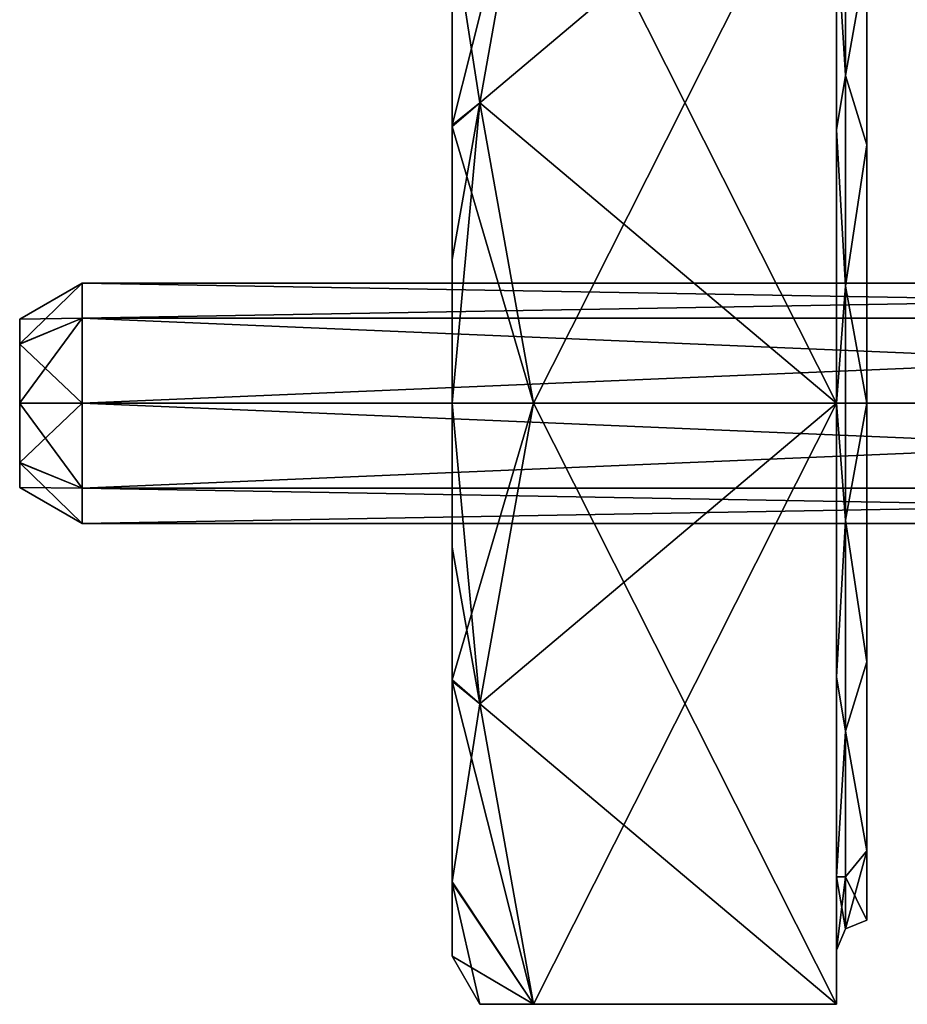
# Model space of a CAD drawing. Units: millimetres. Extents: x -45.6 to 24, y -15.1 to 26.
# Drawn here: x -45.6 to -38.2, y -5 to 3.2 of the extents above; entities that cross this region are included whole.
import ezdxf

# ---------------------------------------------------------------- set-up
doc = ezdxf.new("R2010")
doc.units = ezdxf.units.MM
doc.header["$LTSCALE"] = 65.185185
for name, color, linetype in [('280', 7, 'CONTINUOUS'), ('281', 7, 'CONTINUOUS'), ('282', 7, 'CONTINUOUS'), ('283', 7, 'CONTINUOUS'), ('284', 7, 'CONTINUOUS'), ('286', 7, 'CONTINUOUS'), ('287', 7, 'CONTINUOUS'), ('288', 7, 'CONTINUOUS'), ('289', 7, 'CONTINUOUS'), ('290', 7, 'CONTINUOUS'), ('291', 7, 'CONTINUOUS'), ('292', 7, 'CONTINUOUS'), ('293', 7, 'CONTINUOUS'), ('511', 7, 'CONTINUOUS'), ('512', 7, 'CONTINUOUS')]:
    doc.layers.add(name, color=color, linetype=linetype)

msp = doc.modelspace()

# ---------------------------------------------------------------- linework, layer by layer
at = {"layer": '280', "linetype": 'Continuous'}
for points in [[(-42, 3.9889, 2.291), (-42, 3.9799, -2.3065), (-42, 2.3126, 3.976), (-42, 3.9889, 2.291)], [(-42, 3.9799, -2.3065), (-42, 2.3012, -3.9827), (-42, 2.3126, 3.976), (-42, 3.9799, -2.3065)], [(-42, 2.3126, 3.976), (-42, 2.3012, -3.9827), (-42, 1.1966, 4.4415), (-42, 2.3126, 3.976)], [(-42, 2.3012, -3.9827), (-42, 0, -4.6), (-42, 1.1966, 4.4415), (-42, 2.3012, -3.9827)], [(-42, 1.1966, 4.4415), (-42, 0, -4.6), (-42, 0, 4.6), (-42, 1.1966, 4.4415)], [(-42, 0, 4.6), (-42, 0, -4.6), (-42, -1.1966, -4.4415), (-42, 0, 4.6)], [(-42, -2.3012, 3.9827), (-42, 0, 4.6), (-42, -1.1966, -4.4415), (-42, -2.3012, 3.9827)], [(-42, -2.3126, -3.976), (-42, -2.3012, 3.9827), (-42, -1.1966, -4.4415), (-42, -2.3126, -3.976)], [(-42, -3.9799, 2.3065), (-42, -2.3012, 3.9827), (-42, -2.3126, -3.976), (-42, -3.9799, 2.3065)], [(-42, -3.9889, -2.291), (-42, -3.9799, 2.3065), (-42, -2.3126, -3.976), (-42, -3.9889, -2.291)], [(-42, -4.5998, 0.0062), (-42, -3.9799, 2.3065), (-42, -3.9889, -2.291), (-42, -4.5998, 0.0062)]]:
    msp.add_3dface(points, dxfattribs=at)
at = {"layer": '281', "linetype": 'Continuous'}
for points in [[(-41.3225, 0, 5.7735), (-41.7691, -2.4999, 4.3302), (-38.8, 0, 5.7735), (-41.3225, 0, 5.7735)], [(-41.7691, -2.4999, 4.3302), (-41.3225, -5, 2.8868), (-38.8, 0, 5.7735), (-41.7691, -2.4999, 4.3302)], [(-38.8, 0, 5.7735), (-41.3225, -5, 2.8868), (-38.8, -5, 2.8868), (-38.8, 0, 5.7735)]]:
    msp.add_3dface(points, dxfattribs=at)
at = {"layer": '282', "linetype": 'Continuous'}
for points in [[(-41.3225, -5, 2.8868), (-41.7691, -5, 0.0001), (-38.8, -5, 2.8868), (-41.3225, -5, 2.8868)], [(-41.7691, -5, 0.0001), (-41.3225, -5, -2.8868), (-38.8, -5, 2.8868), (-41.7691, -5, 0.0001)], [(-38.8, -5, 2.8868), (-41.3225, -5, -2.8868), (-38.8, -5, -2.8868), (-38.8, -5, 2.8868)]]:
    msp.add_3dface(points, dxfattribs=at)
at = {"layer": '283', "linetype": 'Continuous'}
for points in [[(-41.7691, -2.5001, -4.3301), (-41.3225, 0, -5.7735), (-38.8, -5, -2.8868), (-41.7691, -2.5001, -4.3301)], [(-38.8, -5, -2.8868), (-41.3225, 0, -5.7735), (-38.8, 0, -5.7735), (-38.8, -5, -2.8868)], [(-41.3225, -5, -2.8868), (-41.7691, -2.5001, -4.3301), (-38.8, -5, -2.8868), (-41.3225, -5, -2.8868)]]:
    msp.add_3dface(points, dxfattribs=at)
at = {"layer": '284', "linetype": 'Continuous'}
for points in [[(-41.7691, 2.4999, -4.3302), (-41.3225, 5, -2.8868), (-38.8, 0, -5.7735), (-41.7691, 2.4999, -4.3302)], [(-38.8, 0, -5.7735), (-41.3225, 5, -2.8868), (-38.8, 5, -2.8868), (-38.8, 0, -5.7735)], [(-41.3225, 0, -5.7735), (-41.7691, 2.4999, -4.3302), (-38.8, 0, -5.7735), (-41.3225, 0, -5.7735)]]:
    msp.add_3dface(points, dxfattribs=at)
at = {"layer": '286', "linetype": 'Continuous'}
for points in [[(-41.3225, 5, 2.8868), (-41.7691, 2.5001, 4.3301), (-38.8, 5, 2.8868), (-41.3225, 5, 2.8868)], [(-41.7691, 2.5001, 4.3301), (-41.3225, 0, 5.7735), (-38.8, 5, 2.8868), (-41.7691, 2.5001, 4.3301)], [(-41.3225, 0, 5.7735), (-38.8, 0, 5.7735), (-38.8, 5, 2.8868), (-41.3225, 0, 5.7735)]]:
    msp.add_3dface(points, dxfattribs=at)
at = {"layer": '287', "linetype": 'Continuous'}
for points in [[(-41.7691, 2.4999, -4.3302), (-42, 3.9799, -2.3065), (-41.3225, 5, -2.8868), (-41.7691, 2.4999, -4.3302)], [(-42, 3.9889, 2.291), (-42, 2.3126, 3.976), (-41.3225, 5, 2.8868), (-42, 3.9889, 2.291)], [(-41.3225, 5, 2.8868), (-42, 2.3126, 3.976), (-41.7691, 2.5001, 4.3301), (-41.3225, 5, 2.8868)], [(-42, 2.3012, -3.9827), (-42, 3.9799, -2.3065), (-41.7691, 2.4999, -4.3302), (-42, 2.3012, -3.9827)], [(-42, 2.3126, 3.976), (-42, 1.1966, 4.4415), (-41.7691, 2.5001, 4.3301), (-42, 2.3126, 3.976)], [(-42, 1.1966, 4.4415), (-42, 0, 4.6), (-41.7691, 2.5001, 4.3301), (-42, 1.1966, 4.4415)], [(-41.7691, 2.5001, 4.3301), (-42, 0, 4.6), (-41.3225, 0, 5.7735), (-41.7691, 2.5001, 4.3301)], [(-41.3225, 0, -5.7735), (-42, 2.3012, -3.9827), (-41.7691, 2.4999, -4.3302), (-41.3225, 0, -5.7735)], [(-42, 0, -4.6), (-42, 2.3012, -3.9827), (-41.3225, 0, -5.7735), (-42, 0, -4.6)]]:
    msp.add_3dface(points, dxfattribs=at)
at = {"layer": '288', "linetype": 'Continuous'}
for points in [[(-42, -1.1966, -4.4415), (-42, 0, -4.6), (-41.7691, -2.5001, -4.3301), (-42, -1.1966, -4.4415)], [(-42, 0, -4.6), (-41.3225, 0, -5.7735), (-41.7691, -2.5001, -4.3301), (-42, 0, -4.6)], [(-42, 0, 4.6), (-42, -2.3012, 3.9827), (-41.3225, 0, 5.7735), (-42, 0, 4.6)], [(-41.3225, 0, 5.7735), (-42, -2.3012, 3.9827), (-41.7691, -2.4999, 4.3302), (-41.3225, 0, 5.7735)], [(-42, -2.3126, -3.976), (-42, -1.1966, -4.4415), (-41.7691, -2.5001, -4.3301), (-42, -2.3126, -3.976)], [(-42, -2.3012, 3.9827), (-42, -3.9799, 2.3065), (-41.7691, -2.4999, 4.3302), (-42, -2.3012, 3.9827)], [(-42, -3.9889, -2.291), (-42, -2.3126, -3.976), (-41.3225, -5, -2.8868), (-42, -3.9889, -2.291)], [(-41.3225, -5, -2.8868), (-42, -2.3126, -3.976), (-41.7691, -2.5001, -4.3301), (-41.3225, -5, -2.8868)], [(-41.7691, -2.4999, 4.3302), (-42, -3.9799, 2.3065), (-41.3225, -5, 2.8868), (-41.7691, -2.4999, 4.3302)], [(-42, -3.9799, 2.3065), (-42, -4.5998, 0.0062), (-41.3225, -5, 2.8868), (-42, -3.9799, 2.3065)], [(-42, -4.5998, 0.0062), (-42, -3.9889, -2.291), (-41.7691, -5, 0.0001), (-42, -4.5998, 0.0062)], [(-41.7691, -5, 0.0001), (-42, -3.9889, -2.291), (-41.3225, -5, -2.8868), (-41.7691, -5, 0.0001)], [(-41.3225, -5, 2.8868), (-42, -4.5998, 0.0062), (-41.7691, -5, 0.0001), (-41.3225, -5, 2.8868)]]:
    msp.add_3dface(points, dxfattribs=at)
at = {"layer": '289', "color": 9, "linetype": 'Continuous', "true_color": 0xc9c9c9}
for points in [[(-45.6, 0.4921, -0.4978), (-45.6, -0.7), (-45.6, 0.7), (-45.6, 0.4921, -0.4978)], [(-45.6, 0.7), (-45.6, -0.7), (-45.6, -0.4921, 0.4978), (-45.6, 0.7)], [(-45.6, 0.4951, 0.4948), (-45.6, 0.7), (-45.6, -0.4921, 0.4978), (-45.6, 0.4951, 0.4948)], [(-45.6, 0.0029, 0.6997), (-45.6, 0.4951, 0.4948), (-45.6, -0.4921, 0.4978), (-45.6, 0.0029, 0.6997)], [(-45.6, -0.4951, -0.4948), (-45.6, -0.7), (-45.6, 0.4921, -0.4978), (-45.6, -0.4951, -0.4948)], [(-45.6, -0.0029, -0.6997), (-45.6, -0.4951, -0.4948), (-45.6, 0.4921, -0.4978), (-45.6, -0.0029, -0.6997)]]:
    msp.add_3dface(points, dxfattribs=at)
at = {"layer": '290', "color": 9, "linetype": 'Continuous', "true_color": 0xc9c9c9}
for points in [[(-45.0804, 0.7071, -0.7071), (-45.6, 0.7), (-45.0804, 1), (-45.0804, 0.7071, -0.7071)], [(-45.6, 0.4921, -0.4978), (-45.6, 0.7), (-45.0804, 0.7071, -0.7071), (-45.6, 0.4921, -0.4978)], [(-45.0804, 0, -1), (-45.6, 0.4921, -0.4978), (-45.0804, 0.7071, -0.7071), (-45.0804, 0, -1)], [(-45.6, -0.0029, -0.6997), (-45.6, 0.4921, -0.4978), (-45.0804, 0, -1), (-45.6, -0.0029, -0.6997)], [(-45.0804, -0.7071, -0.7071), (-45.6, -0.0029, -0.6997), (-45.0804, 0, -1), (-45.0804, -0.7071, -0.7071)], [(-45.6, -0.4951, -0.4948), (-45.6, -0.0029, -0.6997), (-45.0804, -0.7071, -0.7071), (-45.6, -0.4951, -0.4948)], [(-45.6, -0.7), (-45.6, -0.4951, -0.4948), (-45.0804, -1), (-45.6, -0.7)], [(-45.0804, -1), (-45.6, -0.4951, -0.4948), (-45.0804, -0.7071, -0.7071), (-45.0804, -1)]]:
    msp.add_3dface(points, dxfattribs=at)
at = {"layer": '291', "color": 9, "linetype": 'Continuous', "true_color": 0xc9c9c9}
for points in [[(-45.6, 0.7), (-45.6, 0.4951, 0.4948), (-45.0804, 1), (-45.6, 0.7)], [(-45.0804, 1), (-45.6, 0.4951, 0.4948), (-45.0804, 0.7071, 0.7071), (-45.0804, 1)], [(-45.6, 0.4951, 0.4948), (-45.6, 0.0029, 0.6997), (-45.0804, 0.7071, 0.7071), (-45.6, 0.4951, 0.4948)], [(-45.0804, 0.7071, 0.7071), (-45.6, 0.0029, 0.6997), (-45.0804, 0, 1), (-45.0804, 0.7071, 0.7071)], [(-45.6, 0.0029, 0.6997), (-45.6, -0.4921, 0.4978), (-45.0804, 0, 1), (-45.6, 0.0029, 0.6997)], [(-45.0804, 0, 1), (-45.6, -0.4921, 0.4978), (-45.0804, -0.7071, 0.7071), (-45.0804, 0, 1)], [(-45.6, -0.4921, 0.4978), (-45.6, -0.7), (-45.0804, -0.7071, 0.7071), (-45.6, -0.4921, 0.4978)], [(-45.6, -0.7), (-45.0804, -1), (-45.0804, -0.7071, 0.7071), (-45.6, -0.7)]]:
    msp.add_3dface(points, dxfattribs=at)
at = {"layer": '292', "color": 9, "linetype": 'Continuous', "true_color": 0xc9c9c9}
for points in [[(-45.0804, 1), (-45.0804, 0.7071, 0.7071), (-28.3196, 1), (-45.0804, 1)], [(-28.3196, 1), (-45.0804, 0.7071, 0.7071), (-28.3196, 0.7071, 0.7071), (-28.3196, 1)], [(-45.0804, 0.7071, 0.7071), (-45.0804, 0, 1), (-28.3196, 0.7071, 0.7071), (-45.0804, 0.7071, 0.7071)], [(-28.3196, 0.7071, 0.7071), (-45.0804, 0, 1), (-28.3196, 0, 1), (-28.3196, 0.7071, 0.7071)], [(-45.0804, 0, 1), (-45.0804, -0.7071, 0.7071), (-28.3196, 0, 1), (-45.0804, 0, 1)], [(-28.3196, 0, 1), (-45.0804, -0.7071, 0.7071), (-28.3196, -0.7071, 0.7071), (-28.3196, 0, 1)], [(-45.0804, -0.7071, 0.7071), (-45.0804, -1), (-28.3196, -0.7071, 0.7071), (-45.0804, -0.7071, 0.7071)], [(-28.3196, -0.7071, 0.7071), (-45.0804, -1), (-28.3196, -1), (-28.3196, -0.7071, 0.7071)]]:
    msp.add_3dface(points, dxfattribs=at)
at = {"layer": '293', "color": 9, "linetype": 'Continuous', "true_color": 0xc9c9c9}
for points in [[(-45.0804, 0.7071, -0.7071), (-45.0804, 1), (-28.3196, 0.7071, -0.7071), (-45.0804, 0.7071, -0.7071)], [(-45.0804, 1), (-28.3196, 1), (-28.3196, 0.7071, -0.7071), (-45.0804, 1)], [(-45.0804, 0, -1), (-45.0804, 0.7071, -0.7071), (-28.3196, 0, -1), (-45.0804, 0, -1)], [(-28.3196, 0, -1), (-45.0804, 0.7071, -0.7071), (-28.3196, 0.7071, -0.7071), (-28.3196, 0, -1)], [(-45.0804, -0.7071, -0.7071), (-45.0804, 0, -1), (-28.3196, -0.7071, -0.7071), (-45.0804, -0.7071, -0.7071)], [(-28.3196, -0.7071, -0.7071), (-45.0804, 0, -1), (-28.3196, 0, -1), (-28.3196, -0.7071, -0.7071)], [(-45.0804, -1), (-45.0804, -0.7071, -0.7071), (-28.3196, -1), (-45.0804, -1)], [(-28.3196, -1), (-45.0804, -0.7071, -0.7071), (-28.3196, -0.7071, -0.7071), (-28.3196, -1)]]:
    msp.add_3dface(points, dxfattribs=at)
at = {"layer": '511', "linetype": 'Continuous'}
for points in [[(-38.7268, 3.9401, -1.8975), (-38.7268, 2.7267, -3.4191), (-38.8, 3.9404, -2.275), (-38.7268, 3.9401, -1.8975)], [(-38.8, 3.9404, -2.275), (-38.7268, 2.7267, -3.4191), (-38.8, 2.275, -3.9404), (-38.8, 3.9404, -2.275)], [(-38.7268, 2.7267, -3.4191), (-38.7268, 3.9401, -1.8975), (-38.55, 3.7239, -2.15), (-38.7268, 2.7267, -3.4191)], [(-38.55, 2.15, -3.7239), (-38.7268, 2.7267, -3.4191), (-38.55, 3.7239, -2.15), (-38.55, 2.15, -3.7239)], [(-38.7268, 2.7267, -3.4191), (-38.7268, 0.9731, -4.2636), (-38.8, 2.275, -3.9404), (-38.7268, 2.7267, -3.4191)], [(-38.7268, 0.9731, -4.2636), (-38.7268, 2.7267, -3.4191), (-38.55, 2.15, -3.7239), (-38.7268, 0.9731, -4.2636)], [(-38.8, 2.275, -3.9404), (-38.7268, 0.9731, -4.2636), (-38.8, 0, -4.55), (-38.8, 2.275, -3.9404)], [(-38.55, 0, -4.3), (-38.7268, 0.9731, -4.2636), (-38.55, 2.15, -3.7239), (-38.55, 0, -4.3)], [(-38.7268, 0.9731, -4.2636), (-38.7268, -0.9731, -4.2636), (-38.8, 0, -4.55), (-38.7268, 0.9731, -4.2636)], [(-38.7268, -0.9731, -4.2636), (-38.7268, 0.9731, -4.2636), (-38.55, 0, -4.3), (-38.7268, -0.9731, -4.2636)], [(-38.8, 0, -4.55), (-38.7268, -0.9731, -4.2636), (-38.8, -2.275, -3.9404), (-38.8, 0, -4.55)], [(-38.55, -2.15, -3.7239), (-38.7268, -0.9731, -4.2636), (-38.55, 0, -4.3), (-38.55, -2.15, -3.7239)], [(-38.7268, -0.9731, -4.2636), (-38.7268, -2.7267, -3.4191), (-38.8, -2.275, -3.9404), (-38.7268, -0.9731, -4.2636)], [(-38.7268, -2.7267, -3.4191), (-38.7268, -0.9731, -4.2636), (-38.55, -2.15, -3.7239), (-38.7268, -2.7267, -3.4191)], [(-38.55, -3.7239, -2.15), (-38.7268, -2.7267, -3.4191), (-38.55, -2.15, -3.7239), (-38.55, -3.7239, -2.15)], [(-38.8, -2.275, -3.9404), (-38.7268, -2.7267, -3.4191), (-38.8, -3.9404, -2.275), (-38.8, -2.275, -3.9404)], [(-38.7268, -2.7267, -3.4191), (-38.7268, -3.9401, -1.8975), (-38.8, -3.9404, -2.275), (-38.7268, -2.7267, -3.4191)], [(-38.7268, -3.9401, -1.8975), (-38.7268, -2.7267, -3.4191), (-38.55, -3.7239, -2.15), (-38.7268, -3.9401, -1.8975)], [(-38.55, -4.3), (-38.7268, -3.9401, -1.8975), (-38.55, -3.7239, -2.15), (-38.55, -4.3)], [(-38.7268, -3.9401, -1.8975), (-38.7268, -4.3732), (-38.8, -3.9404, -2.275), (-38.7268, -3.9401, -1.8975)], [(-38.8, -3.9404, -2.275), (-38.7268, -4.3732), (-38.8, -4.55), (-38.8, -3.9404, -2.275)], [(-38.7268, -4.3732), (-38.7268, -3.9401, -1.8975), (-38.55, -4.3), (-38.7268, -4.3732)]]:
    msp.add_3dface(points, dxfattribs=at)
at = {"layer": '512', "linetype": 'Continuous'}
for points in [[(-38.7268, 2.7267, 3.4191), (-38.7268, 3.9401, 1.8975), (-38.8, 3.9404, 2.275), (-38.7268, 2.7267, 3.4191)], [(-38.8, 2.275, 3.9404), (-38.7268, 2.7267, 3.4191), (-38.8, 3.9404, 2.275), (-38.8, 2.275, 3.9404)], [(-38.7268, 2.7267, 3.4191), (-38.55, 3.7239, 2.15), (-38.7268, 3.9401, 1.8975), (-38.7268, 2.7267, 3.4191)], [(-38.55, 2.15, 3.7239), (-38.55, 3.7239, 2.15), (-38.7268, 2.7267, 3.4191), (-38.55, 2.15, 3.7239)], [(-38.7268, 0.9731, 4.2636), (-38.7268, 2.7267, 3.4191), (-38.8, 2.275, 3.9404), (-38.7268, 0.9731, 4.2636)], [(-38.7268, 0.9731, 4.2636), (-38.55, 2.15, 3.7239), (-38.7268, 2.7267, 3.4191), (-38.7268, 0.9731, 4.2636)], [(-38.8, 0, 4.55), (-38.7268, 0.9731, 4.2636), (-38.8, 2.275, 3.9404), (-38.8, 0, 4.55)], [(-38.55, 0, 4.3), (-38.55, 2.15, 3.7239), (-38.7268, 0.9731, 4.2636), (-38.55, 0, 4.3)], [(-38.7268, -0.9731, 4.2636), (-38.7268, 0.9731, 4.2636), (-38.8, 0, 4.55), (-38.7268, -0.9731, 4.2636)], [(-38.7268, -0.9731, 4.2636), (-38.55, 0, 4.3), (-38.7268, 0.9731, 4.2636), (-38.7268, -0.9731, 4.2636)], [(-38.8, -2.275, 3.9404), (-38.7268, -0.9731, 4.2636), (-38.8, 0, 4.55), (-38.8, -2.275, 3.9404)], [(-38.55, -2.15, 3.7239), (-38.55, 0, 4.3), (-38.7268, -0.9731, 4.2636), (-38.55, -2.15, 3.7239)], [(-38.7268, -2.7267, 3.4191), (-38.7268, -0.9731, 4.2636), (-38.8, -2.275, 3.9404), (-38.7268, -2.7267, 3.4191)], [(-38.7268, -2.7267, 3.4191), (-38.55, -2.15, 3.7239), (-38.7268, -0.9731, 4.2636), (-38.7268, -2.7267, 3.4191)], [(-38.55, -3.7239, 2.15), (-38.55, -2.15, 3.7239), (-38.7268, -2.7267, 3.4191), (-38.55, -3.7239, 2.15)], [(-38.8, -3.9404, 2.275), (-38.7268, -2.7267, 3.4191), (-38.8, -2.275, 3.9404), (-38.8, -3.9404, 2.275)], [(-38.7268, -3.9401, 1.8975), (-38.7268, -2.7267, 3.4191), (-38.8, -3.9404, 2.275), (-38.7268, -3.9401, 1.8975)], [(-38.7268, -3.9401, 1.8975), (-38.55, -3.7239, 2.15), (-38.7268, -2.7267, 3.4191), (-38.7268, -3.9401, 1.8975)], [(-38.7268, -4.3732), (-38.55, -4.3), (-38.55, -3.7239, 2.15), (-38.7268, -4.3732)], [(-38.7268, -4.3732), (-38.55, -3.7239, 2.15), (-38.7268, -3.9401, 1.8975), (-38.7268, -4.3732)], [(-38.8, -4.55), (-38.7268, -4.3732), (-38.7268, -3.9401, 1.8975), (-38.8, -4.55)], [(-38.8, -4.55), (-38.7268, -3.9401, 1.8975), (-38.8, -3.9404, 2.275), (-38.8, -4.55)]]:
    msp.add_3dface(points, dxfattribs=at)

doc.saveas('drawing.dxf')
